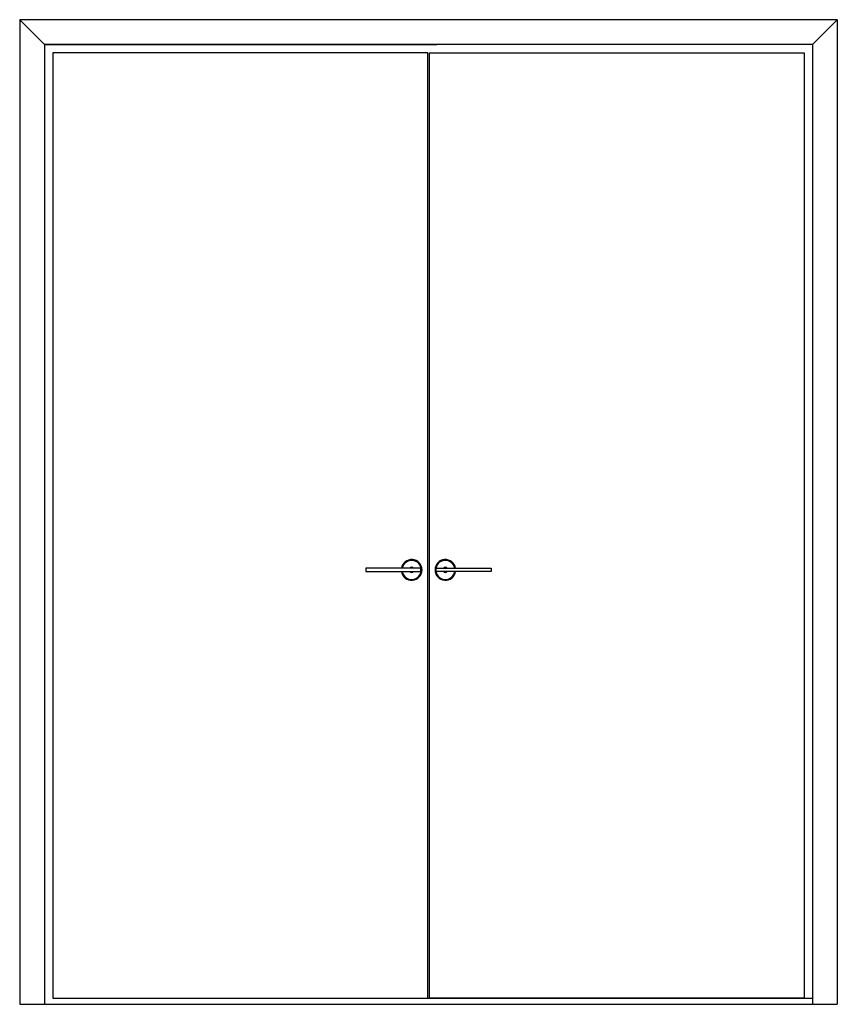
# Model space of a CAD drawing. Units: inches. Extents: x 32197 to 32395, y 22573 to 22811.
import ezdxf

# ---------------------------------------------------------------- set-up
doc = ezdxf.new("R2010")
doc.units = ezdxf.units.IN
doc.header["$MEASUREMENT"] = 0
doc.layers.add('freecads.com', color=7, linetype='Continuous')

msp = doc.modelspace()

# ---------------------------------------------------------------- linework, layer by layer
at = {"layer": 'freecads.com', "ltscale": 0.5}
for p, q in [((32395.06, 22811.18), (32197.45, 22811.18)), ((32203.45, 22805.18), (32197.45, 22811.18)), ((32197.45, 22811.18), (32197.45, 22573.18)), ((32389.06, 22805.18), (32395.06, 22811.18)), ((32395.06, 22811.18), (32395.06, 22573.18)), ((32389.06, 22805.18), (32203.45, 22805.18)), ((32203.45, 22805.18), (32203.45, 22573.18)), ((32203.45, 22805.18), (32298.26, 22805.18)), ((32389.06, 22805.18), (32389.06, 22573.18)), ((32296.06, 22803.18), (32205.45, 22803.18)), ((32205.45, 22803.18), (32205.45, 22574.68)), ((32296.06, 22574.68), (32296.06, 22803.18)), ((32296.46, 22574.68), (32296.46, 22803.18)), ((32296.46, 22803.18), (32387.06, 22803.18)), ((32387.06, 22803.18), (32387.06, 22574.68)), ((32294.39, 22678.59), (32281.09, 22678.59)), ((32281.09, 22678.59), (32281.09, 22677.76)), ((32281.09, 22677.76), (32294.39, 22677.76)), ((32294.39, 22677.76), (32294.39, 22678.59)), ((32298.13, 22677.76), (32298.13, 22678.59)), ((32298.13, 22678.59), (32311.43, 22678.59)), ((32311.43, 22677.76), (32298.13, 22677.76)), ((32311.43, 22678.59), (32311.43, 22677.76)), ((32205.45, 22574.68), (32296.06, 22574.68)), ((32294.26, 22574.68), (32389.06, 22574.68)), ((32387.06, 22574.68), (32296.46, 22574.68))]:
    msp.add_line(p, q, dxfattribs=at)
at = {"layer": 'freecads.com'}
msp.add_lwpolyline([(32197.45, 22573.18), (32395.06, 22573.18)], dxfattribs=at)
at = {"layer": 'freecads.com', "ltscale": 0.5}
for centre, radius, start, end in [((32292.19, 22678.18), 2.5, 189.4972, 170.5028), ((32292.19, 22678.18), 2.3, 190.3318, 169.6682), ((32300.33, 22678.18), 2.5, 9.4972, 350.5028), ((32300.33, 22678.18), 2.3, 10.3318, 349.6682), ((32292.19, 22678.18), 0.625, 41.2999, 138.7001), ((32292.19, 22678.18), 0.625, 221.2999, 318.7001), ((32300.33, 22678.18), 0.625, 41.2999, 138.7001), ((32300.33, 22678.18), 0.625, 221.2999, 318.7001)]:
    msp.add_arc(centre, radius, start, end, dxfattribs=at)

doc.saveas('drawing.dxf')
